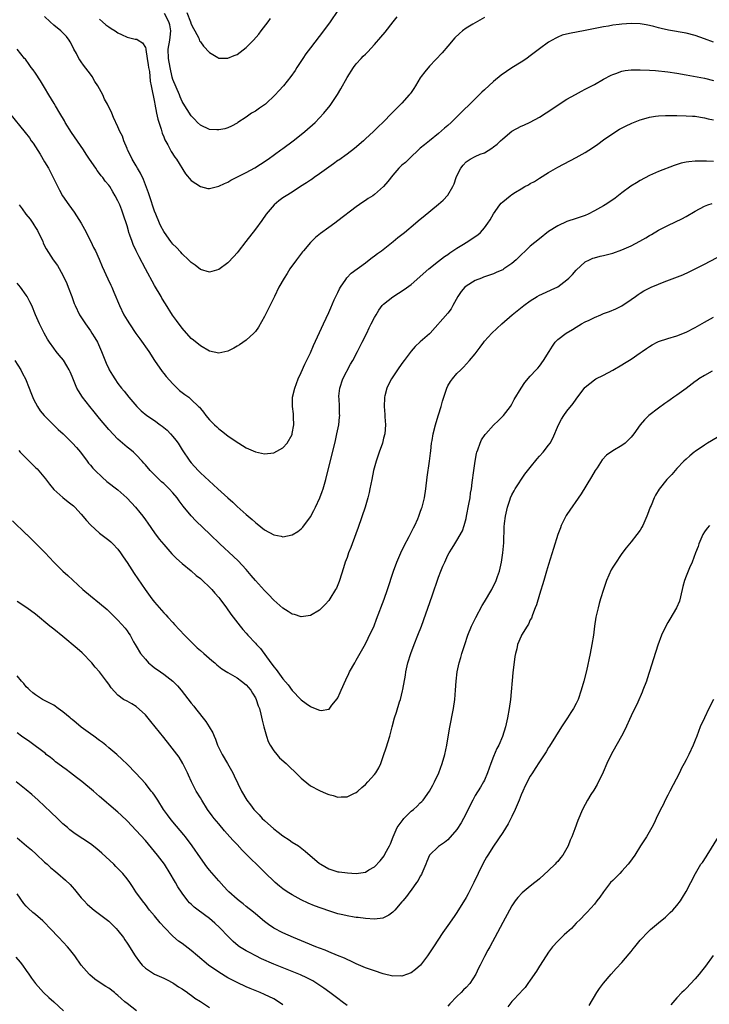
# Model space of a CAD drawing. Units: inches. Extents: x 2634000 to 2637000, y 1512000 to 1515000.
# Drawn here: x 2636644 to 2636794, y 1513714 to 1513929 of the extents above; entities that cross this region are included whole.
import ezdxf

# ---------------------------------------------------------------- set-up
doc = ezdxf.new("R2010")
doc.units = ezdxf.units.IN
doc.header["$MEASUREMENT"] = 0
doc.layers.add('LD26341512_10ft', color=121, linetype='Continuous')

msp = doc.modelspace()

# ---------------------------------------------------------------- linework, layer by layer
at = {"layer": 'LD26341512_10ft'}
for points, elevation in [([(2636745, 1513929.91), (2636743, 1513928.79), (2636742.43, 1513928.43), (2636741, 1513927.58), (2636740.2, 1513927), (2636739.54, 1513926.46), (2636738.54, 1513925.46), (2636737, 1513923.69), (2636735.77, 1513922.23), (2636733, 1513919.27), (2636731.97, 1513918.03), (2636731.2, 1513917), (2636731, 1513916.71), (2636729.98, 1513915), (2636729.59, 1513914.41), (2636729, 1513913.52), (2636728.78, 1513913.22), (2636728.6, 1513913), (2636727, 1513911.22), (2636724.88, 1513909.12), (2636722.83, 1513907), (2636721.89, 1513906.11), (2636720.75, 1513905), (2636719, 1513903.42), (2636718.57, 1513903), (2636716.67, 1513901.33), (2636715, 1513900.07), (2636713.21, 1513898.79), (2636713, 1513898.66), (2636712.05, 1513897.95), (2636711, 1513897.24), (2636709, 1513895.81), (2636707.83, 1513895), (2636707.36, 1513894.64), (2636707, 1513894.41), (2636706.17, 1513893.83), (2636704.85, 1513893), (2636703, 1513891.81), (2636701.69, 1513891), (2636701, 1513890.51), (2636700.14, 1513889.86), (2636699.08, 1513889), (2636697.38, 1513887), (2636696.4, 1513885.6), (2636695, 1513883.68), (2636692.94, 1513881), (2636691.21, 1513878.79), (2636691, 1513878.52), (2636690.29, 1513877.71), (2636689, 1513876.35), (2636687, 1513874.88), (2636685.53, 1513874.47), (2636685, 1513874.34), (2636683, 1513874.88), (2636681.83, 1513875.83), (2636681, 1513876.4), (2636680.72, 1513876.72), (2636680.44, 1513877), (2636679, 1513878.33), (2636678.7, 1513878.7), (2636677.73, 1513879.73), (2636677, 1513880.44), (2636676.57, 1513881), (2636675.14, 1513883), (2636675, 1513883.22), (2636674.38, 1513884.38), (2636674.09, 1513885), (2636673.25, 1513887), (2636673, 1513887.63), (2636671.86, 1513891), (2636671.66, 1513891.66), (2636670.55, 1513894.55), (2636669.93, 1513895.93), (2636669.29, 1513897), (2636669, 1513897.52), (2636668.09, 1513899), (2636667.77, 1513899.77), (2636667.1, 1513901), (2636667, 1513901.28), (2636666.3, 1513903), (2636665.99, 1513903.98), (2636665.44, 1513905), (2636665, 1513906.03), (2636664.06, 1513908.06), (2636663.67, 1513909), (2636662.82, 1513910.82), (2636662.76, 1513911), (2636662.08, 1513912.08), (2636661.73, 1513913), (2636661, 1513914.34), (2636660.62, 1513915), (2636659.96, 1513915.96), (2636659.35, 1513917), (2636659, 1513917.52), (2636657.49, 1513919.49), (2636657, 1513920.24), (2636656.68, 1513920.68), (2636656.49, 1513921), (2636655.93, 1513922.07), (2636655.41, 1513923), (2636655, 1513923.84), (2636654.59, 1513924.59), (2636654.34, 1513925), (2636653.75, 1513925.74), (2636653, 1513926.57), (2636652.56, 1513927), (2636651, 1513928.26), (2636650.18, 1513929), (2636649, 1513930.13)], 8420), ([(2636661, 1513929.57), (2636661.63, 1513929), (2636662.33, 1513928.33), (2636663, 1513927.87), (2636663.5, 1513927.5), (2636664.37, 1513927), (2636665, 1513926.54), (2636665.81, 1513926.19), (2636667, 1513925.61), (2636668.78, 1513925.22), (2636669.16, 1513925.16), (2636669.45, 1513925), (2636670.4, 1513924.4), (2636671, 1513923.34), (2636671.08, 1513923.08), (2636671.09, 1513922.91), (2636671.39, 1513921), (2636671.58, 1513919.58), (2636671.71, 1513919), (2636671.86, 1513918.14), (2636672.04, 1513916.04), (2636672.24, 1513915), (2636673, 1513911.45), (2636673.07, 1513911), (2636673.45, 1513909), (2636673.74, 1513907.74), (2636674.45, 1513905.55), (2636674.67, 1513904.67), (2636675, 1513903.88), (2636675.24, 1513903.24), (2636675.9, 1513902.1), (2636676.64, 1513900.64), (2636677.45, 1513899.45), (2636677.81, 1513899), (2636679.75, 1513895.75), (2636681, 1513894.3), (2636683, 1513892.99), (2636684.61, 1513892.61), (2636685, 1513892.56), (2636686.75, 1513893), (2636687, 1513893.05), (2636688.29, 1513893.7), (2636689, 1513893.98), (2636689.63, 1513894.37), (2636690.82, 1513895), (2636693, 1513896.06), (2636694.9, 1513897.1), (2636696.14, 1513897.86), (2636697.82, 1513899), (2636700.59, 1513901), (2636701, 1513901.33), (2636703.27, 1513903), (2636705, 1513904.34), (2636705.82, 1513905), (2636708.03, 1513907), (2636709, 1513908), (2636709.93, 1513909), (2636711.29, 1513910.71), (2636712.89, 1513913.11), (2636713.64, 1513914.36), (2636715, 1513916.85), (2636716.39, 1513919), (2636717, 1513919.78), (2636718.11, 1513921), (2636718.56, 1513921.44), (2636719, 1513921.91), (2636719.57, 1513922.43), (2636721, 1513923.99), (2636722.41, 1513925.59), (2636723.3, 1513926.7), (2636725.06, 1513929), (2636725.95, 1513930.05)], 8410), ([(2636713, 1513931.43), (2636711.3, 1513929), (2636709.84, 1513927), (2636707, 1513923.31), (2636706.02, 1513921.98), (2636705.33, 1513921), (2636704.05, 1513919), (2636703.65, 1513918.35), (2636702.74, 1513917), (2636701.16, 1513915), (2636700.1, 1513913.9), (2636699.3, 1513913), (2636697.2, 1513911), (2636697, 1513910.83), (2636695.88, 1513910.12), (2636695, 1513909.46), (2636694.17, 1513909), (2636693, 1513908.17), (2636691.19, 1513907), (2636691, 1513906.86), (2636689.81, 1513906.19), (2636689, 1513905.86), (2636688.37, 1513905.63), (2636687, 1513905.39), (2636686.61, 1513905.39), (2636685, 1513905.49), (2636683, 1513906.43), (2636682.38, 1513907), (2636681.69, 1513907.69), (2636681, 1513908.47), (2636679.21, 1513911.21), (2636679, 1513911.56), (2636678.56, 1513912.56), (2636678.41, 1513913), (2636677, 1513916.41), (2636676.87, 1513916.87), (2636676.39, 1513919), (2636676.03, 1513921), (2636675.99, 1513923), (2636676.34, 1513925), (2636676.39, 1513925.61), (2636676.56, 1513927), (2636676.32, 1513928.32), (2636676.12, 1513929), (2636675.18, 1513930.82)], 8400), ([(2636680.03, 1513931), (2636680.84, 1513929), (2636681, 1513928.44), (2636681.5, 1513927.5), (2636681.81, 1513927), (2636682.63, 1513925.37), (2636682.84, 1513924.84), (2636683, 1513924.57), (2636683.68, 1513923.68), (2636685, 1513922.24), (2636686.81, 1513921.19), (2636687, 1513921.07), (2636689, 1513921.06), (2636690.36, 1513921.64), (2636691, 1513921.87), (2636691.67, 1513922.33), (2636693, 1513923.34), (2636694.62, 1513925), (2636695.73, 1513926.27), (2636696.3, 1513927), (2636697.82, 1513929), (2636698.3, 1513929.7)], 8390), ([(2636795, 1513924.55), (2636793, 1513925.28), (2636791, 1513925.97), (2636789, 1513926.49), (2636785.16, 1513927.16), (2636783.53, 1513927.53), (2636783, 1513927.68), (2636781.93, 1513927.93), (2636781, 1513928.19), (2636780.3, 1513928.3), (2636779, 1513928.54), (2636777, 1513928.61), (2636775, 1513928.46), (2636774.37, 1513928.37), (2636773, 1513928.22), (2636772.05, 1513928.05), (2636771, 1513927.9), (2636767, 1513927.11), (2636763.54, 1513926.46), (2636761.97, 1513926.03), (2636761, 1513925.64), (2636760.56, 1513925.44), (2636759.8, 1513925), (2636759, 1513924.51), (2636757, 1513923.08), (2636755.83, 1513922.17), (2636755, 1513921.57), (2636754.69, 1513921.31), (2636754.26, 1513921), (2636753, 1513920.19), (2636751, 1513918.95), (2636748.65, 1513917.35), (2636747, 1513915.97), (2636745, 1513914.13), (2636744.42, 1513913.58), (2636743.85, 1513913), (2636743, 1513912.19), (2636741.81, 1513911), (2636740.37, 1513909.63), (2636739.78, 1513909), (2636737.73, 1513907), (2636737, 1513906.34), (2636736.28, 1513905.72), (2636735, 1513904.6), (2636732.97, 1513903), (2636731.9, 1513902.1), (2636731, 1513901.4), (2636728.46, 1513899), (2636727.73, 1513898.27), (2636727, 1513897.64), (2636726.3, 1513897), (2636725, 1513895.52), (2636723.9, 1513894.1), (2636723, 1513892.98), (2636721, 1513891.24), (2636720.64, 1513891), (2636719.63, 1513890.37), (2636719, 1513889.93), (2636718.43, 1513889.57), (2636717, 1513888.57), (2636713, 1513885.48), (2636712.35, 1513885), (2636711, 1513884.06), (2636709.23, 1513882.77), (2636708.13, 1513881.87), (2636707, 1513880.75), (2636705.49, 1513879), (2636705.27, 1513878.73), (2636703.95, 1513877), (2636702.53, 1513875), (2636701.95, 1513874.05), (2636701.25, 1513873), (2636700.14, 1513871), (2636699.15, 1513869), (2636697.8, 1513866.2), (2636697, 1513864.59), (2636695.71, 1513862.29), (2636695, 1513861.35), (2636694.68, 1513861), (2636693, 1513859.48), (2636691.54, 1513858.46), (2636691, 1513858.14), (2636690.29, 1513857.71), (2636689, 1513857.04), (2636687, 1513856.59), (2636685, 1513857.07), (2636683, 1513858.2), (2636681.46, 1513859.46), (2636681, 1513859.83), (2636679, 1513862.1), (2636677.77, 1513863.77), (2636676.94, 1513864.94), (2636675.41, 1513867.41), (2636674.62, 1513868.62), (2636674.42, 1513869), (2636673, 1513871.38), (2636671, 1513875), (2636669.62, 1513877.62), (2636668.96, 1513879), (2636668.36, 1513880.36), (2636668.1, 1513881), (2636667.61, 1513882.39), (2636667.38, 1513883), (2636667.3, 1513883.3), (2636667, 1513884.46), (2636666.17, 1513887), (2636665.82, 1513887.82), (2636665.39, 1513889), (2636665, 1513889.9), (2636664.42, 1513891), (2636663.87, 1513891.87), (2636663.24, 1513893), (2636663, 1513893.32), (2636662.21, 1513894.21), (2636661.68, 1513895), (2636661.35, 1513895.35), (2636661, 1513895.85), (2636660.48, 1513896.48), (2636660.18, 1513897), (2636658.82, 1513899), (2636658.07, 1513900.07), (2636657.48, 1513901), (2636654.84, 1513904.84), (2636653.49, 1513907), (2636653.32, 1513907.32), (2636652.35, 1513909), (2636651.4, 1513910.6), (2636651.11, 1513911.11), (2636649.93, 1513913), (2636649, 1513914.6), (2636648.1, 1513916.1), (2636647, 1513917.73), (2636646.48, 1513918.48), (2636646.06, 1513919), (2636645.64, 1513919.64), (2636644.8, 1513920.8), (2636644.62, 1513921), (2636643.04, 1513923)], 8430), ([(2636641.31, 1513909), (2636644.79, 1513904.79), (2636645.67, 1513903.67), (2636646.1, 1513903), (2636646.48, 1513902.48), (2636648.04, 1513900.04), (2636649, 1513898.43), (2636649.83, 1513897), (2636650.87, 1513895), (2636652.22, 1513892.22), (2636652.89, 1513891), (2636654.26, 1513889), (2636655.44, 1513887.43), (2636656.99, 1513885), (2636657.69, 1513883.69), (2636659.09, 1513881), (2636659.7, 1513879.7), (2636660.07, 1513879), (2636660.87, 1513877.13), (2636661.53, 1513875.53), (2636662.83, 1513872.83), (2636663.46, 1513871.46), (2636663.66, 1513871), (2636664.08, 1513869.92), (2636665.31, 1513867), (2636666.3, 1513865), (2636667, 1513863.82), (2636667.52, 1513863), (2636668.94, 1513860.94), (2636669.78, 1513859.78), (2636671.72, 1513857), (2636673, 1513855.04), (2636674.64, 1513852.64), (2636675, 1513852.18), (2636675.5, 1513851.5), (2636677, 1513849.89), (2636677.9, 1513849), (2636678.47, 1513848.47), (2636679.61, 1513847.61), (2636680.46, 1513847), (2636681, 1513846.53), (2636682.62, 1513845), (2636682.81, 1513844.81), (2636683, 1513844.53), (2636683.7, 1513843.7), (2636684.19, 1513843), (2636685, 1513842.09), (2636686.06, 1513841), (2636686.56, 1513840.56), (2636687, 1513840.13), (2636687.63, 1513839.63), (2636689, 1513838.56), (2636691, 1513837.21), (2636691.37, 1513837), (2636693, 1513835.96), (2636695, 1513835.1), (2636697, 1513834.67), (2636699, 1513834.85), (2636701, 1513835.91), (2636701.93, 1513837), (2636703, 1513838.88), (2636703.06, 1513839.06), (2636703.41, 1513841), (2636703.33, 1513842.67), (2636703.35, 1513843), (2636703.34, 1513843.34), (2636703.09, 1513845), (2636703.11, 1513847), (2636703.6, 1513849), (2636704, 1513850), (2636704.37, 1513851), (2636705, 1513852.4), (2636705.79, 1513854.21), (2636707, 1513856.72), (2636707.68, 1513858.32), (2636709, 1513861.1), (2636709.85, 1513863), (2636711, 1513865.47), (2636711.45, 1513866.55), (2636712.23, 1513868.23), (2636712.7, 1513869.3), (2636713, 1513869.88), (2636713.35, 1513870.65), (2636713.55, 1513871), (2636714.71, 1513872.71), (2636714.93, 1513873.07), (2636715.9, 1513874.1), (2636719, 1513876.37), (2636719.87, 1513877), (2636720.5, 1513877.5), (2636721, 1513877.85), (2636721.64, 1513878.36), (2636722.56, 1513879), (2636725.11, 1513881), (2636726.11, 1513881.89), (2636727, 1513882.55), (2636727.24, 1513882.76), (2636727.56, 1513883), (2636729.96, 1513885), (2636730.52, 1513885.48), (2636731, 1513885.86), (2636731.61, 1513886.39), (2636735, 1513889.12), (2636735.99, 1513890.01), (2636737, 1513891.13), (2636738.09, 1513893), (2636738.38, 1513893.62), (2636738.85, 1513895), (2636739, 1513895.36), (2636739.86, 1513897), (2636740.35, 1513897.65), (2636741, 1513898.42), (2636741.88, 1513899), (2636743, 1513899.57), (2636744.04, 1513900.04), (2636745, 1513900.4), (2636746.64, 1513901.36), (2636747, 1513901.66), (2636747.76, 1513902.24), (2636748.51, 1513903), (2636749, 1513903.44), (2636751, 1513905.08), (2636753, 1513906.19), (2636753.57, 1513906.43), (2636755, 1513907.08), (2636757, 1513908.15), (2636759.95, 1513910.05), (2636761.34, 1513911), (2636763, 1513912.05), (2636764.86, 1513913.14), (2636766.15, 1513913.85), (2636767, 1513914.27), (2636769, 1513915.32), (2636771, 1513916.43), (2636772.67, 1513917.33), (2636773, 1513917.47), (2636773.68, 1513917.68), (2636775, 1513918.17), (2636775.69, 1513918.31), (2636777, 1513918.47), (2636777.51, 1513918.49), (2636779, 1513918.51), (2636781, 1513918.41), (2636782.31, 1513918.31), (2636785, 1513918.02), (2636787, 1513917.75), (2636789, 1513917.41), (2636793, 1513916.69), (2636795, 1513916.16)], 8440), ([(2636643.42, 1513889), (2636644.12, 1513888.12), (2636644.92, 1513887), (2636645.87, 1513885.87), (2636646.43, 1513885), (2636646.67, 1513884.67), (2636647, 1513884.08), (2636647.43, 1513883.43), (2636648.59, 1513881), (2636648.7, 1513880.7), (2636649, 1513880.06), (2636649.37, 1513879.37), (2636650.87, 1513877), (2636651.78, 1513875.78), (2636653, 1513873.62), (2636653.82, 1513871.82), (2636654.15, 1513871), (2636654.92, 1513869), (2636655.47, 1513867.47), (2636655.66, 1513867), (2636656.59, 1513865), (2636657.89, 1513863), (2636659, 1513861.47), (2636659.32, 1513861), (2636659.97, 1513859.97), (2636660.53, 1513859), (2636661.45, 1513857), (2636662.45, 1513854.45), (2636663, 1513853.19), (2636663.09, 1513853), (2636663.8, 1513851.8), (2636664.31, 1513851), (2636665, 1513850.01), (2636665.8, 1513849), (2636666.35, 1513848.35), (2636667.4, 1513847), (2636669.13, 1513845), (2636670.06, 1513844.06), (2636671.31, 1513843), (2636673, 1513841.88), (2636674.2, 1513841), (2636674.67, 1513840.67), (2636675.78, 1513839.78), (2636676.49, 1513839), (2636677, 1513838.39), (2636677.64, 1513837.64), (2636678.12, 1513837), (2636679, 1513835.54), (2636680.71, 1513833), (2636681, 1513832.64), (2636682.52, 1513831), (2636683, 1513830.52), (2636685.88, 1513827.88), (2636686.81, 1513827), (2636688.98, 1513825), (2636690.05, 1513824.05), (2636691, 1513823.17), (2636693, 1513821.36), (2636694.28, 1513820.28), (2636695, 1513819.62), (2636695.37, 1513819.37), (2636697, 1513818.07), (2636699, 1513816.94), (2636700.64, 1513816.64), (2636701, 1513816.54), (2636703, 1513816.95), (2636704.3, 1513817.7), (2636705, 1513818.23), (2636705.38, 1513818.62), (2636707, 1513820.86), (2636707.76, 1513822.24), (2636708.14, 1513823), (2636709.06, 1513825), (2636709.59, 1513826.41), (2636709.79, 1513827), (2636710.38, 1513829), (2636712.46, 1513837.54), (2636712.8, 1513839), (2636713.2, 1513841), (2636713.38, 1513842.62), (2636713.4, 1513843), (2636713.38, 1513843.38), (2636713.37, 1513845), (2636713.27, 1513846.73), (2636713.24, 1513847), (2636713.25, 1513847.25), (2636713.42, 1513849), (2636714.11, 1513851), (2636715.79, 1513854.21), (2636716.25, 1513855), (2636717.28, 1513857), (2636717.84, 1513858.16), (2636718.29, 1513859), (2636719.3, 1513861), (2636719.85, 1513862.15), (2636720.29, 1513863), (2636721, 1513864.42), (2636721.33, 1513865), (2636721.96, 1513866.04), (2636722.68, 1513867), (2636723, 1513867.34), (2636725, 1513868.93), (2636727.5, 1513870.5), (2636729, 1513871.63), (2636732.88, 1513875), (2636735, 1513876.71), (2636736.3, 1513877.7), (2636737, 1513878.18), (2636737.46, 1513878.54), (2636739, 1513879.56), (2636740.4, 1513880.4), (2636741, 1513880.78), (2636741.38, 1513881), (2636742.35, 1513881.65), (2636743.52, 1513882.48), (2636744.11, 1513883), (2636745, 1513884.01), (2636745.75, 1513885), (2636746.23, 1513885.77), (2636747, 1513887.07), (2636748.37, 1513889), (2636748.66, 1513889.34), (2636749, 1513889.68), (2636750.61, 1513891), (2636751, 1513891.28), (2636751.78, 1513891.78), (2636753, 1513892.52), (2636753.81, 1513893), (2636754.59, 1513893.41), (2636755, 1513893.68), (2636755.89, 1513894.11), (2636757, 1513894.86), (2636759, 1513896.06), (2636761, 1513897.2), (2636765, 1513899.34), (2636767, 1513900.46), (2636768.55, 1513901.45), (2636769.73, 1513902.27), (2636771, 1513903.18), (2636773, 1513904.57), (2636774.49, 1513905.51), (2636775.79, 1513906.21), (2636777.17, 1513906.83), (2636779, 1513907.55), (2636779.76, 1513907.76), (2636781, 1513908.15), (2636782.34, 1513908.34), (2636783, 1513908.47), (2636784.49, 1513908.49), (2636785, 1513908.54), (2636786.5, 1513908.5), (2636787, 1513908.52), (2636789, 1513908.48), (2636790.4, 1513908.4), (2636791, 1513908.36), (2636792.15, 1513908.15), (2636793, 1513908.03), (2636793.81, 1513907.81), (2636795, 1513907.58)], 8450), ([(2636795, 1513898.47), (2636793.46, 1513898.54), (2636791.44, 1513898.56), (2636791, 1513898.54), (2636789.57, 1513898.43), (2636789, 1513898.33), (2636787.9, 1513898.1), (2636786.37, 1513897.63), (2636783, 1513896.29), (2636781, 1513895.39), (2636779, 1513894.32), (2636778.17, 1513893.83), (2636776.94, 1513893.06), (2636775, 1513891.64), (2636773.51, 1513890.49), (2636772.34, 1513889.66), (2636771.35, 1513889), (2636771, 1513888.79), (2636769, 1513887.67), (2636767.63, 1513887), (2636767, 1513886.71), (2636766.54, 1513886.54), (2636765, 1513886.01), (2636763, 1513885.35), (2636761, 1513884.46), (2636759, 1513883.18), (2636757, 1513881.62), (2636755, 1513880), (2636753.98, 1513879), (2636753, 1513878.07), (2636751.93, 1513877), (2636751, 1513876.19), (2636749.24, 1513875), (2636749, 1513874.85), (2636747.7, 1513874.3), (2636747, 1513873.95), (2636745, 1513873.27), (2636744.82, 1513873.18), (2636744.38, 1513873), (2636743, 1513872.45), (2636741, 1513871.23), (2636740.75, 1513871), (2636739.92, 1513870.08), (2636739.17, 1513869), (2636738.12, 1513867), (2636737.71, 1513866.29), (2636737, 1513865.37), (2636733.15, 1513861), (2636733, 1513860.85), (2636731, 1513859.09), (2636729.91, 1513858.09), (2636728.98, 1513857.02), (2636727.46, 1513855), (2636727, 1513854.34), (2636726.04, 1513853), (2636724.73, 1513851), (2636724.1, 1513849.9), (2636723.7, 1513849), (2636723.28, 1513847.28), (2636723.18, 1513847), (2636723.16, 1513846.84), (2636723.1, 1513845), (2636723.25, 1513843.25), (2636723.26, 1513842.74), (2636723.38, 1513841), (2636723.22, 1513839), (2636723, 1513838.09), (2636722.71, 1513837), (2636722.01, 1513835), (2636721.34, 1513833), (2636720.81, 1513831), (2636720.39, 1513829), (2636720, 1513827), (2636719.82, 1513826.18), (2636719.54, 1513825), (2636718.94, 1513823), (2636717.42, 1513818.58), (2636716.12, 1513815), (2636715.83, 1513814.17), (2636715.34, 1513813), (2636715, 1513812.02), (2636714.61, 1513811), (2636714.25, 1513809.75), (2636713.39, 1513807), (2636713.28, 1513806.72), (2636712.67, 1513805.33), (2636712.5, 1513805), (2636711.27, 1513803), (2636711, 1513802.64), (2636710.24, 1513801.76), (2636709.49, 1513801), (2636709, 1513800.53), (2636707, 1513799.32), (2636705, 1513799.04), (2636703.52, 1513799.52), (2636703, 1513799.63), (2636702.19, 1513800.19), (2636701, 1513800.92), (2636699, 1513802.7), (2636697.89, 1513803.89), (2636697, 1513804.77), (2636695, 1513807.01), (2636694.1, 1513808.1), (2636693, 1513809.36), (2636691.25, 1513811.25), (2636690.24, 1513812.24), (2636687.26, 1513815), (2636685.16, 1513817), (2636682.04, 1513820.04), (2636681, 1513821.12), (2636679.24, 1513823.24), (2636678.37, 1513824.37), (2636677.92, 1513825), (2636677, 1513826.09), (2636676.17, 1513827), (2636675, 1513828.14), (2636674.54, 1513828.54), (2636672.03, 1513831), (2636671, 1513832.22), (2636670.63, 1513832.63), (2636670.27, 1513833), (2636669, 1513834.45), (2636668.4, 1513835), (2636667.63, 1513835.63), (2636667, 1513836.1), (2636666.52, 1513836.52), (2636666.02, 1513837), (2636665, 1513837.87), (2636663, 1513839.97), (2636661, 1513842.35), (2636659.82, 1513843.82), (2636658.84, 1513845), (2636657.27, 1513847), (2636656.36, 1513848.36), (2636656.04, 1513849), (2636655, 1513851.52), (2636654.55, 1513852.55), (2636654.35, 1513853), (2636653.88, 1513853.88), (2636653.09, 1513855.09), (2636652.2, 1513856.2), (2636651.52, 1513857), (2636651, 1513857.7), (2636650.09, 1513859), (2636649.66, 1513859.66), (2636648.87, 1513861), (2636647.86, 1513863), (2636647, 1513865), (2636646.18, 1513867), (2636645.81, 1513867.81), (2636645.17, 1513869), (2636645, 1513869.25), (2636643.74, 1513871), (2636643, 1513871.93)], 8460), ([(2636642.52, 1513855), (2636643.79, 1513853), (2636644.17, 1513852.17), (2636644.8, 1513851), (2636645.63, 1513849), (2636646, 1513848), (2636646.6, 1513846.6), (2636647.45, 1513845), (2636648.06, 1513844.06), (2636648.93, 1513843), (2636650.95, 1513840.95), (2636651.97, 1513839.97), (2636653.04, 1513839), (2636655.12, 1513837), (2636655.99, 1513835.99), (2636656.8, 1513835), (2636658.29, 1513833), (2636658.6, 1513832.6), (2636659, 1513832.16), (2636659.53, 1513831.53), (2636660.02, 1513831), (2636661.54, 1513829.54), (2636662.61, 1513828.61), (2636665, 1513826.77), (2636666.98, 1513825), (2636667.95, 1513823.95), (2636668.8, 1513823), (2636669.81, 1513821.81), (2636670.45, 1513821), (2636671, 1513820.24), (2636671.53, 1513819.53), (2636673, 1513817.41), (2636674.03, 1513816.03), (2636675, 1513814.8), (2636676.78, 1513812.78), (2636677.77, 1513811.77), (2636679, 1513810.72), (2636681, 1513809.08), (2636682.09, 1513808.09), (2636683, 1513807.4), (2636683.45, 1513807), (2636685, 1513805.53), (2636685.51, 1513805), (2636686.18, 1513804.18), (2636687, 1513803.27), (2636687.22, 1513803), (2636688.71, 1513801), (2636689.65, 1513799.65), (2636690.15, 1513799), (2636691.66, 1513797), (2636692.26, 1513796.26), (2636693, 1513795.45), (2636693.38, 1513795), (2636695, 1513793.32), (2636695.27, 1513793), (2636696.09, 1513792.09), (2636698.38, 1513789), (2636698.65, 1513788.65), (2636699, 1513788.15), (2636699.53, 1513787.53), (2636699.9, 1513787), (2636701, 1513785.5), (2636702.16, 1513784.16), (2636703, 1513782.98), (2636704.9, 1513781), (2636705, 1513780.88), (2636706.1, 1513780.1), (2636707, 1513779.43), (2636707.33, 1513779.33), (2636709, 1513778.63), (2636709.38, 1513778.62), (2636711, 1513778.85), (2636711.09, 1513778.91), (2636711.72, 1513779.72), (2636712.87, 1513781.13), (2636713, 1513781.36), (2636713.52, 1513782.48), (2636713.72, 1513783), (2636714.72, 1513785.28), (2636715.37, 1513786.63), (2636715.56, 1513787), (2636716.68, 1513789), (2636717, 1513789.55), (2636719, 1513793.14), (2636719.65, 1513794.35), (2636720.9, 1513797.1), (2636721.46, 1513798.54), (2636723.08, 1513802.92), (2636723.81, 1513805), (2636725.16, 1513809), (2636725.89, 1513811), (2636726.73, 1513813), (2636727.47, 1513814.53), (2636728.57, 1513816.57), (2636728.79, 1513817), (2636728.85, 1513817.15), (2636729, 1513817.42), (2636729.5, 1513818.5), (2636729.78, 1513819), (2636730.43, 1513820.43), (2636730.66, 1513821), (2636730.74, 1513821.26), (2636731, 1513821.9), (2636731.28, 1513822.72), (2636731.4, 1513823), (2636731.92, 1513825), (2636732.2, 1513827), (2636732.47, 1513829.53), (2636733, 1513833), (2636733.21, 1513834.79), (2636733.3, 1513835.3), (2636733.47, 1513837), (2636733.58, 1513837.58), (2636733.79, 1513839), (2636734.32, 1513841), (2636734.49, 1513841.51), (2636735, 1513843.12), (2636735.55, 1513845), (2636735.84, 1513846.16), (2636736.11, 1513847), (2636736.77, 1513849), (2636737, 1513849.45), (2636737.58, 1513850.42), (2636737.99, 1513851), (2636739, 1513852.15), (2636739.81, 1513853), (2636740.44, 1513853.56), (2636741.77, 1513855), (2636743, 1513856.48), (2636744.08, 1513857.92), (2636744.83, 1513859), (2636745, 1513859.21), (2636746.64, 1513861), (2636748.76, 1513863), (2636751.05, 1513865), (2636752.15, 1513865.85), (2636753.59, 1513867), (2636755, 1513868.02), (2636756.53, 1513869), (2636757, 1513869.28), (2636757.51, 1513869.51), (2636759.53, 1513870.47), (2636761, 1513871.13), (2636763, 1513872.62), (2636763.42, 1513873), (2636764.18, 1513873.82), (2636765, 1513874.77), (2636767, 1513876.55), (2636767.89, 1513877), (2636768.67, 1513877.33), (2636769, 1513877.45), (2636770.23, 1513877.77), (2636771, 1513877.91), (2636771.82, 1513878.18), (2636773, 1513878.44), (2636775, 1513879.18), (2636777, 1513880.09), (2636778.94, 1513881.06), (2636780.21, 1513881.79), (2636781, 1513882.3), (2636781.45, 1513882.55), (2636783, 1513883.51), (2636785, 1513884.53), (2636786.72, 1513885.28), (2636788.06, 1513885.94), (2636789, 1513886.46), (2636791, 1513887.66), (2636793, 1513888.74), (2636793.74, 1513889), (2636794.71, 1513889.29)], 8470), ([(2636643.37, 1513835.37), (2636643.67, 1513835), (2636645.63, 1513833), (2636646.33, 1513832.33), (2636647, 1513831.66), (2636647.34, 1513831.34), (2636649.19, 1513829.19), (2636650.03, 1513828.03), (2636651, 1513826.86), (2636653, 1513825.07), (2636654.16, 1513824.16), (2636655, 1513823.53), (2636655.29, 1513823.29), (2636655.58, 1513823), (2636657, 1513821.43), (2636658.11, 1513820.11), (2636659, 1513819.13), (2636661, 1513817.33), (2636663, 1513815.81), (2636663.44, 1513815.44), (2636663.88, 1513815), (2636665, 1513813.79), (2636665.57, 1513813), (2636666.14, 1513812.14), (2636667, 1513810.9), (2636668.53, 1513808.53), (2636670.92, 1513805), (2636672.4, 1513803), (2636673, 1513802.23), (2636674.52, 1513800.52), (2636675, 1513799.94), (2636675.48, 1513799.48), (2636675.92, 1513799), (2636677, 1513797.77), (2636677.38, 1513797.38), (2636679.56, 1513795), (2636681.55, 1513793), (2636682.3, 1513792.3), (2636683, 1513791.71), (2636683.77, 1513791), (2636685.5, 1513789.5), (2636686.12, 1513789), (2636686.59, 1513788.59), (2636687.71, 1513787.71), (2636689, 1513786.89), (2636691, 1513785.71), (2636692, 1513785), (2636693, 1513784.17), (2636693.99, 1513783), (2636694.36, 1513782.36), (2636695, 1513781.37), (2636695.2, 1513781), (2636695.63, 1513779.63), (2636695.88, 1513779), (2636696.19, 1513777.81), (2636696.46, 1513776.46), (2636696.82, 1513775), (2636697.4, 1513773), (2636697.82, 1513771.82), (2636698.25, 1513771), (2636699, 1513769.8), (2636699.66, 1513769), (2636700.28, 1513768.28), (2636701.73, 1513767), (2636702.37, 1513766.37), (2636703.82, 1513765), (2636704.39, 1513764.39), (2636705, 1513763.78), (2636705.41, 1513763.41), (2636707, 1513762.14), (2636709, 1513761.08), (2636710.48, 1513760.48), (2636711, 1513760.24), (2636711.99, 1513759.99), (2636713, 1513759.66), (2636713.74, 1513759.74), (2636715, 1513759.74), (2636716.49, 1513760.49), (2636717, 1513760.71), (2636717.33, 1513761), (2636718.27, 1513761.74), (2636719, 1513762.41), (2636719.57, 1513763), (2636721, 1513764.63), (2636721.28, 1513765), (2636721.95, 1513766.05), (2636722.35, 1513767), (2636723, 1513768.77), (2636723.56, 1513770.44), (2636724.31, 1513773), (2636724.84, 1513775), (2636725.38, 1513777), (2636725.8, 1513778.2), (2636726.47, 1513780.47), (2636726.66, 1513781), (2636727.13, 1513782.87), (2636727.18, 1513783.18), (2636727.73, 1513786.27), (2636727.85, 1513787), (2636728.29, 1513789), (2636728.91, 1513791), (2636729.69, 1513793), (2636730.48, 1513795), (2636731.23, 1513797), (2636733.59, 1513803.59), (2636735, 1513807.68), (2636735.5, 1513809), (2636735.93, 1513810.07), (2636736.32, 1513811), (2636737, 1513812.48), (2636737.28, 1513813), (2636737.95, 1513814.05), (2636738.51, 1513815), (2636739, 1513815.74), (2636740.19, 1513817.81), (2636740.58, 1513819), (2636741, 1513820.48), (2636741.11, 1513821), (2636741.62, 1513823.62), (2636741.85, 1513825), (2636741.98, 1513826.02), (2636742.16, 1513827), (2636742.34, 1513828.34), (2636742.67, 1513831), (2636742.94, 1513833), (2636743.26, 1513834.74), (2636743.33, 1513835), (2636743.54, 1513835.54), (2636744.03, 1513837), (2636744.34, 1513837.66), (2636745.15, 1513838.85), (2636745.27, 1513839), (2636747, 1513840.88), (2636748.06, 1513841.94), (2636749.17, 1513843), (2636750.71, 1513845), (2636751, 1513845.5), (2636751.51, 1513846.49), (2636752.99, 1513849), (2636753.81, 1513850.19), (2636755, 1513851.58), (2636756.31, 1513853), (2636756.65, 1513853.35), (2636757, 1513853.77), (2636757.91, 1513855), (2636759.1, 1513857), (2636759.82, 1513858.18), (2636760.44, 1513859), (2636761, 1513859.61), (2636762.81, 1513861), (2636764.19, 1513861.81), (2636765, 1513862.26), (2636766.2, 1513863), (2636767, 1513863.43), (2636767.83, 1513863.83), (2636769, 1513864.43), (2636770.4, 1513865), (2636771, 1513865.26), (2636772.26, 1513865.74), (2636773.68, 1513866.32), (2636775, 1513866.96), (2636777, 1513868.32), (2636777.95, 1513869), (2636778.54, 1513869.46), (2636779, 1513869.72), (2636779.78, 1513870.22), (2636781.38, 1513871), (2636783, 1513871.7), (2636784.2, 1513872.2), (2636788.27, 1513873.73), (2636789.65, 1513874.35), (2636793, 1513876.02), (2636797, 1513878.16)], 8480), ([(2636642.01, 1513820.01), (2636645, 1513817.12), (2636645.14, 1513817), (2636646.04, 1513816.04), (2636647.18, 1513815), (2636649.14, 1513813), (2636650.98, 1513810.98), (2636652.95, 1513809), (2636654.05, 1513808.05), (2636657.35, 1513805), (2636659, 1513803.59), (2636661, 1513802), (2636662.63, 1513800.63), (2636663, 1513800.3), (2636665, 1513798.32), (2636666.56, 1513796.56), (2636667, 1513795.98), (2636667.4, 1513795.4), (2636667.64, 1513795), (2636668.41, 1513793.59), (2636668.75, 1513793), (2636669, 1513792.61), (2636669.96, 1513791), (2636671, 1513789.76), (2636671.69, 1513789), (2636672.39, 1513788.39), (2636673, 1513787.89), (2636673.53, 1513787.53), (2636675, 1513786.5), (2636677.01, 1513785), (2636677.98, 1513783.98), (2636678.79, 1513783), (2636681, 1513780.18), (2636681.54, 1513779.54), (2636681.95, 1513779), (2636684.2, 1513776.2), (2636684.95, 1513775), (2636685.71, 1513773.71), (2636685.97, 1513773), (2636686.3, 1513772.3), (2636686.75, 1513771), (2636687, 1513770.43), (2636687.74, 1513769), (2636688.94, 1513767), (2636690.08, 1513765), (2636690.35, 1513764.35), (2636691.95, 1513761), (2636693.12, 1513759), (2636693.96, 1513757.96), (2636694.63, 1513757), (2636695, 1513756.58), (2636695.8, 1513755.8), (2636696.5, 1513755), (2636697, 1513754.53), (2636699, 1513752.78), (2636700.01, 1513752.01), (2636701, 1513751.19), (2636702.34, 1513750.34), (2636703, 1513749.85), (2636704.41, 1513749), (2636704.77, 1513748.77), (2636705.88, 1513747.88), (2636709, 1513745.21), (2636709.3, 1513745), (2636711, 1513744.02), (2636713, 1513743.38), (2636713.32, 1513743.32), (2636715.1, 1513743.1), (2636717, 1513743.02), (2636719, 1513743.31), (2636719.79, 1513743.79), (2636721, 1513744.48), (2636722.24, 1513745.76), (2636723.12, 1513746.88), (2636723.36, 1513747.36), (2636724.27, 1513749), (2636724.51, 1513749.49), (2636725.05, 1513751), (2636725.98, 1513753), (2636726.36, 1513753.64), (2636727.23, 1513754.77), (2636727.43, 1513755), (2636729, 1513756.61), (2636729.5, 1513757), (2636730.28, 1513757.72), (2636731, 1513758.43), (2636731.32, 1513758.68), (2636731.63, 1513759), (2636732.99, 1513761), (2636733.71, 1513762.29), (2636734.07, 1513763), (2636735.03, 1513765), (2636735.78, 1513767), (2636736.33, 1513769), (2636736.76, 1513771), (2636737.4, 1513774.6), (2636738.23, 1513779), (2636738.53, 1513781), (2636738.71, 1513783), (2636738.82, 1513785), (2636739.03, 1513787), (2636739.46, 1513789), (2636739.82, 1513790.18), (2636740.05, 1513791), (2636740.69, 1513793), (2636741.38, 1513795), (2636742.2, 1513797), (2636743.12, 1513798.88), (2636744.52, 1513801.48), (2636745, 1513802.28), (2636746.58, 1513805), (2636747, 1513805.78), (2636747.41, 1513806.59), (2636747.57, 1513807), (2636747.85, 1513807.85), (2636748.27, 1513809), (2636748.73, 1513811), (2636749.03, 1513813.03), (2636749.21, 1513815.21), (2636749.32, 1513818.68), (2636749.4, 1513819.4), (2636749.56, 1513821), (2636750.01, 1513823), (2636750.52, 1513824.52), (2636750.69, 1513825), (2636751, 1513825.7), (2636751.45, 1513826.55), (2636751.72, 1513827), (2636753.84, 1513830.16), (2636755, 1513831.67), (2636756.47, 1513833.53), (2636757, 1513834.09), (2636757.8, 1513835), (2636759, 1513836.51), (2636759.31, 1513837), (2636759.93, 1513838.07), (2636761.18, 1513841), (2636761.8, 1513842.2), (2636762.3, 1513843), (2636763, 1513843.96), (2636764.38, 1513845.62), (2636765, 1513846.57), (2636766.91, 1513849.09), (2636767, 1513849.2), (2636769, 1513850.82), (2636769.31, 1513851), (2636771, 1513851.84), (2636773, 1513852.88), (2636775, 1513854.06), (2636775.59, 1513854.41), (2636777, 1513855.32), (2636779, 1513856.67), (2636779.43, 1513857), (2636780.36, 1513857.64), (2636781, 1513858.05), (2636781.58, 1513858.42), (2636782.69, 1513859), (2636783, 1513859.14), (2636785, 1513859.8), (2636787, 1513860.39), (2636789, 1513861.2), (2636791, 1513862.24), (2636793, 1513863.41), (2636795, 1513864.48)], 8490), ([(2636794.68, 1513852.68), (2636793, 1513851.77), (2636791.79, 1513851), (2636791.35, 1513850.65), (2636791, 1513850.42), (2636789, 1513848.88), (2636787, 1513847.44), (2636786.34, 1513847), (2636785.56, 1513846.44), (2636785, 1513846.07), (2636784.39, 1513845.61), (2636783, 1513844.6), (2636780.89, 1513843), (2636779.95, 1513842.05), (2636778.99, 1513841), (2636777.58, 1513839), (2636777.33, 1513838.67), (2636777, 1513838.27), (2636776.39, 1513837.61), (2636775.69, 1513837), (2636775, 1513836.48), (2636773, 1513835.27), (2636771.67, 1513834.33), (2636770.68, 1513833.32), (2636769.57, 1513831.57), (2636769.19, 1513831), (2636768.38, 1513829.62), (2636766.1, 1513825.9), (2636763, 1513821.42), (2636762.84, 1513821.16), (2636762.75, 1513821), (2636761.77, 1513819), (2636761.56, 1513818.44), (2636761.03, 1513817), (2636760.04, 1513813.96), (2636759, 1513810.5), (2636758.57, 1513809), (2636757.96, 1513807), (2636757, 1513803.91), (2636756.34, 1513801.66), (2636756.09, 1513801), (2636755.46, 1513799.46), (2636755.23, 1513798.77), (2636755, 1513798.35), (2636754.58, 1513797.42), (2636754.29, 1513797), (2636753.08, 1513795), (2636753, 1513794.83), (2636752.24, 1513793), (2636752.03, 1513792.03), (2636751.76, 1513791), (2636751.64, 1513790.36), (2636751.21, 1513786.79), (2636750.65, 1513781), (2636750.4, 1513779), (2636750.05, 1513777), (2636749.58, 1513775), (2636748.92, 1513772.92), (2636748.11, 1513771), (2636747.73, 1513770.27), (2636747, 1513768.54), (2636746.41, 1513767), (2636745.69, 1513765), (2636745, 1513763.39), (2636744.82, 1513763), (2636744.17, 1513761.83), (2636743, 1513760), (2636742.44, 1513759), (2636740.45, 1513755), (2636739.94, 1513754.06), (2636739, 1513752.61), (2636737, 1513750.32), (2636736.26, 1513749.74), (2636735.15, 1513749), (2636735, 1513748.87), (2636733.02, 1513746.98), (2636732.41, 1513745.59), (2636732.22, 1513745), (2636731.36, 1513743), (2636731.24, 1513742.76), (2636731, 1513742.38), (2636730.53, 1513741.47), (2636730.2, 1513741), (2636729, 1513739.37), (2636728.71, 1513739), (2636728, 1513738), (2636727.15, 1513737), (2636727, 1513736.79), (2636725.44, 1513735), (2636725, 1513734.54), (2636724.12, 1513733.88), (2636723, 1513733.29), (2636722.79, 1513733.21), (2636721, 1513732.99), (2636719, 1513733.15), (2636717.4, 1513733.4), (2636717, 1513733.41), (2636716.54, 1513733.46), (2636715, 1513733.73), (2636714.06, 1513733.94), (2636713, 1513734.21), (2636711, 1513734.84), (2636707.94, 1513735.94), (2636706.52, 1513736.52), (2636705, 1513737.24), (2636703, 1513738.32), (2636701.95, 1513739), (2636701, 1513739.65), (2636700.23, 1513740.23), (2636699.33, 1513741), (2636699, 1513741.3), (2636697.28, 1513743), (2636692.12, 1513748.12), (2636691, 1513749.33), (2636690.17, 1513750.17), (2636689.45, 1513751), (2636688.28, 1513752.28), (2636687, 1513753.8), (2636686.04, 1513755), (2636685.59, 1513755.59), (2636684.57, 1513757), (2636683.28, 1513759), (2636683, 1513759.51), (2636682.09, 1513761), (2636681.05, 1513763), (2636680.44, 1513764.44), (2636680.15, 1513765), (2636679.2, 1513767), (2636678.38, 1513768.38), (2636676.35, 1513771), (2636675, 1513772.66), (2636672.19, 1513776.19), (2636671, 1513777.62), (2636669, 1513779.47), (2636668.04, 1513780.04), (2636667, 1513780.6), (2636666.21, 1513781), (2636665, 1513781.9), (2636663.55, 1513783.55), (2636663, 1513784.3), (2636662.53, 1513785), (2636660.99, 1513787), (2636660.05, 1513788.05), (2636659.31, 1513789), (2636657.17, 1513791.17), (2636656.11, 1513792.11), (2636653, 1513794.75), (2636651, 1513796.36), (2636650.17, 1513797), (2636647, 1513799.6), (2636645.13, 1513801), (2636643, 1513802.39)], 8500), ([(2636795.77, 1513838.23), (2636793.68, 1513837), (2636793, 1513836.55), (2636791, 1513835.17), (2636790.77, 1513835), (2636789.79, 1513834.21), (2636789, 1513833.49), (2636788.49, 1513833), (2636787, 1513831.44), (2636785.86, 1513830.14), (2636784.8, 1513829), (2636783.11, 1513826.89), (2636782.36, 1513825.64), (2636782.04, 1513825), (2636781.36, 1513823.36), (2636781.2, 1513823), (2636780.59, 1513821.41), (2636780.45, 1513821), (2636779.57, 1513819), (2636779.38, 1513818.62), (2636779, 1513817.99), (2636778.27, 1513817), (2636777, 1513815.4), (2636776.65, 1513815), (2636775.91, 1513814.09), (2636775, 1513812.86), (2636773.43, 1513810.57), (2636773, 1513809.89), (2636772.67, 1513809.33), (2636771.65, 1513807), (2636770.95, 1513805), (2636770.36, 1513803), (2636770.07, 1513801.93), (2636769.78, 1513801), (2636769.28, 1513799), (2636768.98, 1513797), (2636768.77, 1513795), (2636768.47, 1513793), (2636768.06, 1513791), (2636767.26, 1513787.26), (2636766.69, 1513785), (2636766.12, 1513783), (2636765.42, 1513781), (2636765, 1513780.11), (2636764.42, 1513779), (2636763.85, 1513778.15), (2636763.12, 1513777), (2636761.8, 1513775), (2636759.21, 1513770.79), (2636759, 1513770.5), (2636758.44, 1513769.56), (2636757, 1513767.4), (2636756.1, 1513765.9), (2636755.49, 1513765), (2636755, 1513764.23), (2636753.88, 1513762.12), (2636753.39, 1513761), (2636753, 1513760.19), (2636752.54, 1513759), (2636751.7, 1513757), (2636751, 1513755.47), (2636750.16, 1513753.84), (2636749, 1513751.95), (2636747, 1513748.94), (2636745.76, 1513747), (2636745.47, 1513746.53), (2636744.75, 1513745.25), (2636743.65, 1513743), (2636742.69, 1513741), (2636741.45, 1513738.55), (2636741, 1513737.72), (2636739, 1513734.5), (2636738.37, 1513733.63), (2636737, 1513731.61), (2636735.92, 1513730.08), (2636733.87, 1513727), (2636732.56, 1513725), (2636731.02, 1513722.98), (2636729.97, 1513722.03), (2636729, 1513721.32), (2636728.78, 1513721.22), (2636728.21, 1513721), (2636727, 1513720.58), (2636726.61, 1513720.61), (2636725, 1513720.6), (2636722.91, 1513721.09), (2636721, 1513721.7), (2636719, 1513722.41), (2636717, 1513723.23), (2636715.84, 1513723.84), (2636715, 1513724.18), (2636714.47, 1513724.47), (2636712.93, 1513725.07), (2636711, 1513725.87), (2636710.22, 1513726.22), (2636709, 1513726.67), (2636708.16, 1513727), (2636705.94, 1513727.94), (2636703.29, 1513729), (2636701, 1513730.01), (2636699.03, 1513731.03), (2636697.85, 1513731.85), (2636697, 1513732.52), (2636695, 1513734.18), (2636694.57, 1513734.57), (2636693, 1513735.81), (2636692.36, 1513736.36), (2636691.49, 1513737), (2636691, 1513737.4), (2636689.2, 1513739), (2636689, 1513739.2), (2636688.14, 1513740.14), (2636687, 1513741.37), (2636685, 1513743.72), (2636684.43, 1513744.43), (2636683, 1513746.38), (2636681.24, 1513749), (2636679.75, 1513751), (2636679.42, 1513751.42), (2636677, 1513754.27), (2636676.43, 1513755), (2636675.81, 1513755.81), (2636674.97, 1513757), (2636673.68, 1513759), (2636673.43, 1513759.43), (2636673, 1513760.08), (2636672.61, 1513760.61), (2636672.28, 1513761), (2636671, 1513762.63), (2636668.92, 1513764.92), (2636667, 1513766.86), (2636665.91, 1513767.91), (2636664.73, 1513769), (2636663, 1513770.45), (2636662.38, 1513771), (2636661.61, 1513771.61), (2636661, 1513772.01), (2636659.74, 1513773), (2636659, 1513773.51), (2636657, 1513774.98), (2636655.87, 1513775.87), (2636655, 1513776.63), (2636654.79, 1513776.79), (2636654.56, 1513777), (2636653, 1513778.29), (2636651.98, 1513779), (2636651, 1513779.73), (2636649, 1513780.79), (2636648.56, 1513781), (2636647, 1513781.99), (2636646.45, 1513782.45), (2636645.74, 1513783), (2636645.39, 1513783.39), (2636645, 1513783.78), (2636644.48, 1513784.48), (2636643.97, 1513785), (2636643, 1513786.15)], 8510), ([(2636794.08, 1513819), (2636793.59, 1513818.41), (2636793, 1513817.61), (2636792.63, 1513817), (2636791.77, 1513815), (2636791.61, 1513814.39), (2636791.05, 1513813), (2636790.33, 1513811), (2636789.77, 1513809.77), (2636789, 1513807.95), (2636788.69, 1513807), (2636788.33, 1513805.67), (2636788.18, 1513805), (2636787.55, 1513802.45), (2636786.92, 1513801), (2636785.49, 1513798.51), (2636785, 1513797.77), (2636784.57, 1513797), (2636783.66, 1513795), (2636782.87, 1513792.87), (2636780.52, 1513785.48), (2636780.35, 1513785), (2636779.59, 1513783), (2636779.41, 1513782.59), (2636778.44, 1513780.44), (2636777, 1513777.43), (2636775.62, 1513774.38), (2636774.89, 1513773), (2636773, 1513769.65), (2636772.65, 1513769), (2636771.74, 1513767), (2636770.9, 1513765.1), (2636769.6, 1513762.4), (2636768.84, 1513761.16), (2636768.25, 1513760.25), (2636767.49, 1513759), (2636767, 1513758.04), (2636766.43, 1513757), (2636765.41, 1513754.59), (2636764.75, 1513752.75), (2636764.07, 1513751), (2636763.7, 1513750.3), (2636763.24, 1513749), (2636762.1, 1513747), (2636761.6, 1513746.41), (2636761, 1513745.64), (2636760.68, 1513745.32), (2636760.43, 1513745), (2636759, 1513743.62), (2636757, 1513741.83), (2636756.54, 1513741.46), (2636755.99, 1513741), (2636755, 1513740.21), (2636753.26, 1513738.74), (2636752.28, 1513737.72), (2636751.73, 1513737), (2636751, 1513735.95), (2636750.44, 1513735), (2636749, 1513732.31), (2636747.87, 1513730.13), (2636746.17, 1513727), (2636745.75, 1513726.25), (2636745, 1513724.83), (2636744.09, 1513723), (2636743.7, 1513722.3), (2636743.11, 1513721), (2636741.79, 1513719), (2636741, 1513718.09), (2636740.43, 1513717.57), (2636739.94, 1513717), (2636739, 1513716.12), (2636737.45, 1513714.55), (2636737, 1513714.01)], 8520), ([(2636794.99, 1513781.01), (2636793.97, 1513779), (2636793.01, 1513777), (2636792.11, 1513775), (2636791.32, 1513773), (2636791, 1513772.13), (2636790.53, 1513771), (2636789.63, 1513769), (2636789, 1513767.78), (2636788.62, 1513767), (2636788.02, 1513765.98), (2636787.57, 1513765), (2636785.44, 1513761), (2636785, 1513760.11), (2636784.42, 1513759), (2636783.99, 1513758.01), (2636783.44, 1513757), (2636782.5, 1513755), (2636782.01, 1513753.99), (2636781.5, 1513753), (2636780.37, 1513751), (2636779.09, 1513749), (2636777.79, 1513747), (2636776.64, 1513745.36), (2636776.37, 1513745), (2636775, 1513743.47), (2636774.55, 1513743), (2636773, 1513741.49), (2636772.54, 1513741), (2636770.95, 1513739), (2636770.18, 1513737.82), (2636769.52, 1513737), (2636769, 1513736.29), (2636767.44, 1513734.56), (2636767, 1513734.13), (2636765.93, 1513733), (2636765, 1513732.13), (2636763.98, 1513731), (2636763.48, 1513730.52), (2636763, 1513730.1), (2636762.43, 1513729.57), (2636761.79, 1513729), (2636761, 1513728.22), (2636759.88, 1513727), (2636759, 1513725.78), (2636758.47, 1513725), (2636757, 1513722.72), (2636756.35, 1513721.65), (2636755, 1513719.73), (2636754.47, 1513719), (2636753.87, 1513718.13), (2636753, 1513717.22), (2636752.91, 1513717.09), (2636751, 1513715.05), (2636750.12, 1513713.88)], 8530), ([(2636715, 1513714.2), (2636713.97, 1513715), (2636713, 1513715.69), (2636711.28, 1513717), (2636709.96, 1513717.96), (2636708.42, 1513719), (2636707.53, 1513719.53), (2636706.22, 1513720.22), (2636704.85, 1513720.85), (2636703, 1513721.61), (2636699, 1513723.2), (2636696.37, 1513724.37), (2636695.11, 1513725), (2636693.71, 1513725.71), (2636693, 1513726.12), (2636691.57, 1513727), (2636691.23, 1513727.23), (2636690.13, 1513728.13), (2636689.13, 1513729.13), (2636687.19, 1513731.19), (2636686.15, 1513732.15), (2636685, 1513733.16), (2636682.51, 1513735), (2636681.65, 1513735.65), (2636681, 1513736.28), (2636680.62, 1513736.62), (2636680.28, 1513737), (2636679, 1513738.7), (2636678.1, 1513740.1), (2636677.6, 1513741), (2636677.37, 1513741.37), (2636676.41, 1513743), (2636675.13, 1513745), (2636673.65, 1513747), (2636673, 1513747.81), (2636671, 1513750.17), (2636669, 1513752.39), (2636667, 1513754.48), (2636665.71, 1513755.71), (2636665, 1513756.36), (2636663, 1513758.09), (2636662.49, 1513758.49), (2636661.93, 1513759), (2636661, 1513759.82), (2636660.36, 1513760.36), (2636659.64, 1513761), (2636657.09, 1513763.09), (2636655.98, 1513763.98), (2636654.63, 1513765), (2636653.72, 1513765.72), (2636653, 1513766.22), (2636651.92, 1513767), (2636651.41, 1513767.41), (2636651, 1513767.71), (2636650.29, 1513768.29), (2636649.35, 1513769), (2636649.17, 1513769.17), (2636645.76, 1513771.76), (2636643.97, 1513773), (2636643, 1513773.7)], 8520), ([(2636701, 1513714.33), (2636700.08, 1513715), (2636699, 1513715.63), (2636697, 1513716.6), (2636696.06, 1513717), (2636693.87, 1513717.87), (2636693, 1513718.24), (2636691, 1513719.18), (2636689, 1513720.22), (2636687, 1513721.42), (2636684.77, 1513723), (2636682.38, 1513725), (2636681, 1513726.18), (2636679, 1513727.68), (2636678.23, 1513728.23), (2636677, 1513729.28), (2636675.19, 1513731.19), (2636674.23, 1513732.23), (2636673, 1513733.75), (2636671.9, 1513735), (2636671, 1513736.21), (2636670.35, 1513737), (2636668.94, 1513739), (2636668.18, 1513740.18), (2636667.59, 1513741), (2636667, 1513741.8), (2636666.04, 1513743), (2636665, 1513744.05), (2636664.55, 1513744.55), (2636664.1, 1513745), (2636661.46, 1513747.46), (2636660.38, 1513748.39), (2636659, 1513749.47), (2636655.68, 1513751.68), (2636654.53, 1513752.53), (2636653.97, 1513753), (2636653, 1513753.87), (2636651.81, 1513755), (2636650.39, 1513756.39), (2636647.59, 1513759), (2636646.23, 1513760.23), (2636645, 1513761.29), (2636642.77, 1513763)], 8530), ([(2636643, 1513750.77), (2636645.06, 1513749.06), (2636646.13, 1513748.13), (2636647.18, 1513747.18), (2636649, 1513745.46), (2636649.53, 1513745), (2636650.29, 1513744.29), (2636651, 1513743.69), (2636651.86, 1513743), (2636653.56, 1513741.56), (2636654.56, 1513740.56), (2636655, 1513740.05), (2636655.5, 1513739.5), (2636657, 1513737.66), (2636657.6, 1513737), (2636658.31, 1513736.31), (2636659.37, 1513735.37), (2636659.83, 1513735), (2636661, 1513734.13), (2636662.47, 1513733), (2636663, 1513732.57), (2636664.59, 1513731), (2636665, 1513730.52), (2636666.19, 1513729), (2636666.5, 1513728.5), (2636667, 1513727.8), (2636667.31, 1513727.31), (2636667.54, 1513727), (2636668.79, 1513725), (2636669.7, 1513723.7), (2636670.29, 1513723), (2636671, 1513722.34), (2636673, 1513721), (2636675, 1513720.1), (2636675.75, 1513719.75), (2636677, 1513719.1), (2636677.17, 1513719), (2636678.25, 1513718.25), (2636679, 1513717.78), (2636680.15, 1513717), (2636680.64, 1513716.64), (2636681, 1513716.42), (2636681.8, 1513715.8), (2636683, 1513715.07), (2636685, 1513713.71)], 8540), ([(2636767.84, 1513714.16), (2636769.56, 1513717), (2636770.13, 1513717.87), (2636771, 1513719.07), (2636772.62, 1513721), (2636773.78, 1513722.22), (2636775, 1513723.59), (2636776.57, 1513725.43), (2636777, 1513725.98), (2636777.47, 1513726.53), (2636777.84, 1513727), (2636779, 1513728.4), (2636779.53, 1513729), (2636780.25, 1513729.75), (2636781, 1513730.52), (2636781.25, 1513730.75), (2636783, 1513732.24), (2636784.51, 1513733.49), (2636785.56, 1513734.44), (2636786.09, 1513735), (2636787, 1513736.03), (2636787.76, 1513737), (2636788.25, 1513737.75), (2636789.05, 1513739.05), (2636790.07, 1513741), (2636791.04, 1513743), (2636792.24, 1513745), (2636792.58, 1513745.42), (2636793.37, 1513746.63), (2636793.57, 1513747), (2636796.07, 1513751)], 8540), ([(2636669.04, 1513713), (2636667, 1513714.59), (2636666.54, 1513715), (2636665.68, 1513715.68), (2636665, 1513716.35), (2636664.63, 1513716.63), (2636664.22, 1513717), (2636663, 1513717.94), (2636662.34, 1513718.34), (2636661.13, 1513719.13), (2636659.94, 1513719.94), (2636658.85, 1513720.85), (2636658.69, 1513721), (2636657, 1513723), (2636655.62, 1513725), (2636654.46, 1513726.46), (2636653.99, 1513727), (2636652.08, 1513729), (2636650.23, 1513731), (2636649, 1513732.27), (2636648.63, 1513732.63), (2636647, 1513734.03), (2636646.46, 1513734.46), (2636645.4, 1513735.4), (2636645, 1513735.88), (2636644.47, 1513736.47), (2636643, 1513738.54)], 8550), ([(2636642.75, 1513724.75), (2636643.66, 1513723.66), (2636644.18, 1513723), (2636645, 1513721.84), (2636645.56, 1513721), (2636646.16, 1513720.16), (2636647.01, 1513719), (2636648.79, 1513717), (2636649.92, 1513715.92), (2636651, 1513714.98), (2636653.13, 1513713)], 8560), ([(2636794.89, 1513725.11), (2636793.23, 1513722.77), (2636792.36, 1513721.64), (2636791.85, 1513721), (2636791, 1513719.99), (2636789, 1513717.88), (2636788.55, 1513717.45), (2636788.1, 1513717), (2636787, 1513715.82), (2636785.68, 1513714.32)], 8550)]:
    msp.add_lwpolyline(points, dxfattribs=dict(at, elevation=elevation))

doc.saveas('drawing.dxf')
